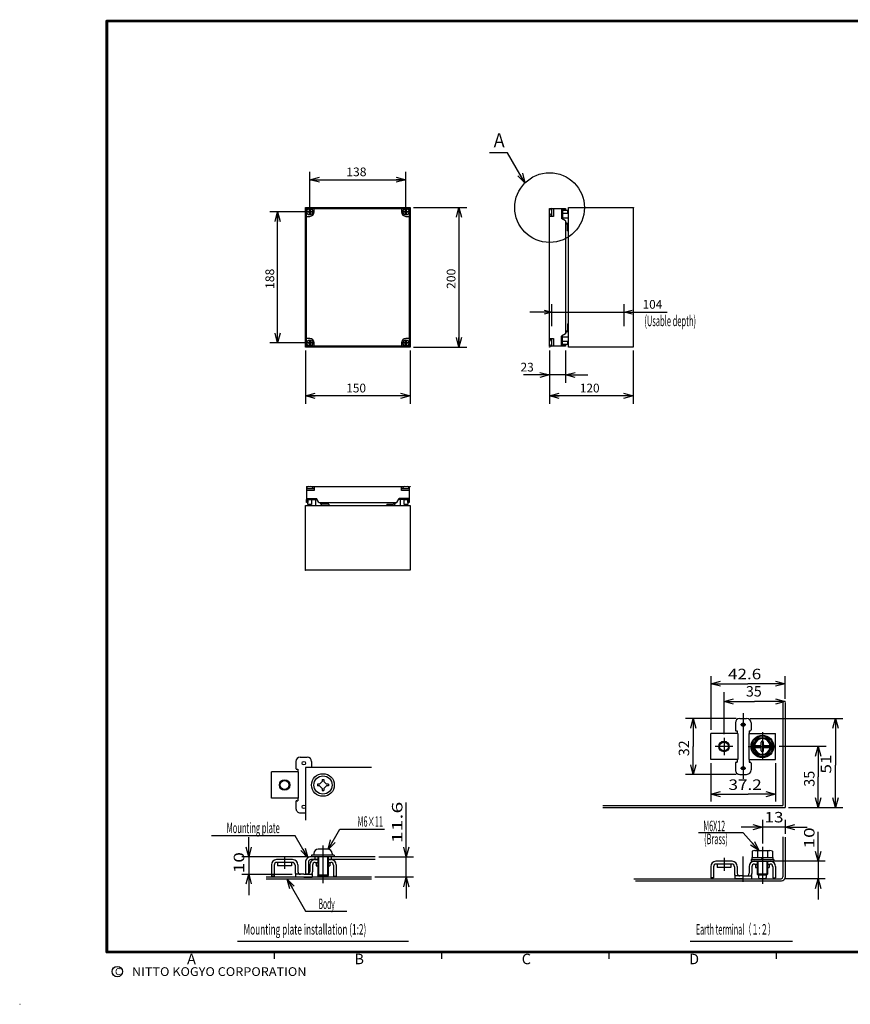
# Model space of a CAD drawing. Extents: x -217 to 196, y -148 to 134.
# Drawn here: x -217 to 21, y -148 to 134 of the extents above; entities that cross this region are included whole.
import ezdxf
from ezdxf.enums import TextEntityAlignment as Align

# ---------------------------------------------------------------- set-up
doc = ezdxf.new("R2010")
doc.units = 0
doc.linetypes.add('CENTER', pattern=[50.8, 31.75, -6.35, 6.35, -6.35])
doc.layers.get('0').update_dxf_attribs({"linetype": 'CONTINUOUS'})
doc.layers.add('CLASS1', color=7, linetype='CONTINUOUS')
doc.layers.add('GV', color=7, linetype='CONTINUOUS')
doc.styles.add('MX_DIMTXSTY_3', font='txt.shx', dxfattribs={"width": 1.2, "bigfont": 'extfont.shx'})
doc.styles.add('MX_DIMTXSTY_4', font='txt.shx', dxfattribs={"width": 1.1, "bigfont": 'extfont.shx'})

# ---------------------------------------------------------------- blocks, each defined once
blk = doc.blocks.new('_OPEN30')
at = {"color": 0, "linetype": 'ByBlock'}
for p, q in [((-1, 0.267949), (0, 0)), ((0, 0), (-1, -0.267949)), ((0, 0), (-1, 0))]:
    blk.add_line(p, q, dxfattribs=at)

msp = doc.modelspace()

# ---------------------------------------------------------------- linework, layer by layer
at = {"layer": 'CLASS1', "color": 7, "linetype": 'CONTINUOUS'}
for p, q in [((-18.76402, -54.356047), (-18.76402, -69.791519)), ((2.535965, -60.902557), (2.535965, -54.356047)), ((-14.96402, -71.041519), (-14.96402, -59.0145)), ((1.935959, -61.639862), (1.935959, -91.441513)), ((2.535965, -61.902557), (2.535965, -92.041504)), ((-11.46402, -66.541519), (-26.026573, -66.541519)), ((-10.46402, -66.541519), (-8.46402, -66.541519)), ((-7.46402, -66.541519), (19.102191, -66.541519)), ((-11.71402, -67.791519), (-11.71402, -69.791519)), ((-11.46402, -70.041519), (-11.21402, -70.041519)), ((-11.21402, -70.041519), (-11.21402, -70.791519)), ((-7.71402, -70.041519), (-7.46402, -70.041519)), ((-7.71402, -70.041519), (-7.71402, -70.791519)), ((-7.21402, -67.791519), (-7.21402, -69.791519)), ((-11.039024, -70.791519), (-18.76402, -70.791519)), ((-18.76402, -78.291519), (-18.76402, -70.791519)), ((-11.039017, -70.791519), (-11.039017, -78.291519)), ((-7.889015, -70.791519), (-7.889015, -78.291519)), ((-7.889015, -70.791519), (-0.16402, -70.791519)), ((-6.839058, -74.541593), (-5.401538, -72.051747)), ((-5.40152, -72.051804), (-2.52652, -72.051804)), ((-4.264008, -74.091644), (-4.264008, -73.291641)), ((-3.664017, -74.091644), (-3.664017, -73.291641)), ((-2.526443, -72.051803), (-1.088962, -74.541603)), ((-0.16402, -78.291519), (-0.16402, -70.791519)), ((-5.401476, -77.031429), (-6.838965, -74.5416)), ((-6.153839, -74.241638), (-4.414002, -74.241638)), ((-6.153839, -74.841629), (-4.414002, -74.841629)), ((-4.264008, -75.791641), (-4.264008, -74.991638)), ((-3.664017, -75.791641), (-3.664017, -74.991638)), ((-3.514008, -74.241638), (-1.774186, -74.241638)), ((-3.514008, -74.841629), (-1.774186, -74.841629)), ((-1.089055, -74.541579), (-2.526548, -77.031389)), ((14.298161, -74.541534), (0.838683, -74.541534)), ((-137.75, -78.850006), (-137.75, -80.850006)), ((-136.5, -77.600006), (-134.5, -77.600006)), ((-133.25, -78.850006), (-133.25, -80.600006)), ((-11.039024, -78.291519), (-18.76402, -78.291519)), ((-11.46402, -79.041519), (-11.21402, -79.041519)), ((-11.21402, -78.291519), (-11.21402, -79.041519)), ((-7.889015, -78.291519), (-0.16402, -78.291519)), ((-7.71402, -78.291519), (-7.71402, -79.041519)), ((-7.71402, -79.041519), (-7.46402, -79.041519)), ((-2.526535, -77.031448), (-5.401535, -77.031448)), ((-137.075005, -81.850006), (-144.8, -81.850006)), ((-144.8, -89.350006), (-144.8, -81.850006)), ((-137.5, -81.100006), (-137.25, -81.100006)), ((-137.25, -81.100006), (-137.25, -81.850006)), ((-137.074997, -81.850006), (-137.074997, -89.350006)), ((-135, -80.600006), (-135, -95.699966)), ((-116.084549, -80.600006), (-134.999985, -80.600006)), ((-18.76402, -79.291519), (-18.76402, -90.313482)), ((-11.71402, -79.291519), (-11.71402, -81.291519)), ((-7.21402, -79.291519), (-7.21402, -81.291519)), ((-0.16402, -79.291519), (-0.16402, -90.313482)), ((-130.987437, -85.350006), (-130.25, -84.612569)), ((-130.25, -84.025006), (-130.25, -84.612569)), ((-130.25, -84.025006), (-129.75, -84.025006)), ((-129.75, -84.025006), (-129.75, -84.612569)), ((-129.012563, -85.350006), (-129.75, -84.612569)), ((-11.46402, -82.541519), (-26.026573, -82.541519)), ((-10.46402, -82.541519), (-8.46402, -82.541519)), ((-131.575, -85.350006), (-131.575, -85.850006)), ((-130.987437, -85.350006), (-131.575, -85.350006)), ((-130.987437, -85.850006), (-131.575, -85.850006)), ((-130.25, -86.587443), (-130.987437, -85.850006)), ((-130.25, -86.587443), (-130.25, -87.175006)), ((-130.25, -87.175006), (-129.75, -87.175006)), ((-129.75, -86.587443), (-129.012563, -85.850006)), ((-129.75, -86.587443), (-129.75, -87.175006)), ((-128.425, -85.350006), (-129.012563, -85.350006)), ((-128.425, -85.850006), (-129.012563, -85.850006)), ((-128.425, -85.350006), (-128.425, -85.850006)), ((-137.075005, -89.350006), (-144.8, -89.350006)), ((-137.75, -90.350006), (-137.75, -92.350006)), ((-137.5, -90.100006), (-137.25, -90.100006)), ((-137.25, -89.350006), (-137.25, -90.100006)), ((-49.752625, -91.441528), (1.935944, -91.441528)), ((-49.681, -92.041519), (2.53595, -92.041519)), ((3.53595, -92.041519), (19.102191, -92.041519)), ((-136.5, -93.600006), (-135, -93.600006)), ((-3.964005, -95.554241), (-3.964005, -102.377785)), ((2.535965, -95.554241), (2.535965, -99.585602)), ((-125.1819, -98.254593), (-112.366186, -98.254593)), ((2.535965, -97.718582), (-3.964005, -97.718582)), ((-137.959579, -100.145294), (-161.970061, -100.145294)), ((-9.461207, -99.34079), (-22.323807, -99.340805)), ((1.935959, -100.443375), (1.935959, -111.983994)), ((2.535965, -100.585602), (2.535965, -112.084)), ((-128.625, -104.000012), (-131.375, -104.000012)), ((-6.120285, -104.384003), (-1.807785, -104.384003)), ((-134.5, -106.200012), (-153.297928, -106.200012)), ((-151.294585, -106.200012), (-151.294585, -111.199997)), ((-138.700005, -106.999997), (-143.3, -106.999997)), ((-115.021362, -106.200012), (-133.5, -106.200012)), ((-131.5, -107), (-133.449997, -107)), ((-126.75, -105.700012), (-133.25, -105.700012)), ((-133.25, -105.700012), (-133.25, -106.200012)), ((-132.625, -105.250012), (-132.625, -105.700012)), ((-132.375, -106.200012), (-132.375, -106.960112)), ((-132.303021, -107), (-131.5, -107)), ((-131.5, -106.200012), (-131.5, -111.450012)), ((-131.25, -106.200012), (-131.25, -111.699997)), ((-128.75, -106.200012), (-128.75, -111.699997)), ((-128.5, -106.200012), (-128.5, -111.449997)), ((-128.5, -107), (-127.696974, -107)), ((-115, -107), (-128.5, -107)), ((-127.625, -106.200012), (-127.625, -107)), ((-127.375, -105.250012), (-127.375, -105.700012)), ((-126.75, -105.700012), (-126.75, -106.200012)), ((-114.021362, -106.200012), (-103.991308, -106.200012)), ((-106.09467, -112), (-106.09467, -106.200012)), ((-7.21402, -106.983994), (-0.71402, -106.983994)), ((-7.21402, -106.983994), (-7.21402, -107.483994)), ((-6.96402, -106.384003), (-6.96402, -106.983978)), ((-6.96402, -106.384003), (-0.96402, -106.384003)), ((-6.839035, -104.619781), (-6.839035, -106.383987)), ((-5.401535, -104.619781), (-5.401535, -106.383987)), ((-4.252715, -106.983977), (-3.90631, -106.383986)), ((-3.964021, -106.98398), (-3.617601, -106.383962)), ((-2.526535, -104.619766), (-2.526535, -106.383987)), ((-1.089035, -104.619766), (-1.089035, -106.383987)), ((-0.96402, -106.384003), (-0.96402, -106.983978)), ((-0.71402, -106.983994), (-0.71402, -107.483994)), ((-144.8, -108.499997), (-144.8, -111.75)), ((-144, -108.549997), (-144, -111.75)), ((-138.75, -107.799997), (-143.25, -107.799997)), ((-143, -107.799997), (-143, -108.799997)), ((-139, -108.799997), (-143, -108.799997)), ((-139, -107.799997), (-139, -108.799997)), ((-138, -108.549997), (-138, -110.5)), ((-137.200005, -108.499997), (-137.200005, -110.449997)), ((-135, -107.700012), (-135, -111.200012)), ((-134.200012, -107.75), (-134.200012, -111.199997)), ((-133.799995, -108.499997), (-133.799995, -110.449997)), ((-133, -108.549997), (-133, -110.5)), ((-132.25, -107.799997), (-131.5, -107.799997)), ((-132, -107.799997), (-132, -108.799997)), ((-132, -108.799997), (-131.5, -108.799997)), ((-128.5, -107.799997), (-127.75, -107.799997)), ((-128.5, -108.799997), (-128, -108.799997)), ((-128, -107.799997), (-128, -108.799997)), ((-127, -108.549997), (-127, -111.75)), ((-126.2, -108.499997), (-126.2, -111.75)), ((-18.76402, -108.98399), (-18.76402, -112.233994)), ((-17.96402, -109.03399), (-17.96402, -112.233994)), ((-12.664024, -107.48399), (-17.26402, -107.48399)), ((-12.71402, -108.28399), (-17.21402, -108.28399)), ((-16.96402, -108.28399), (-16.96402, -109.28399)), ((-12.96402, -109.28399), (-16.96402, -109.28399)), ((-12.96402, -108.28399), (-12.96402, -109.28399)), ((-11.96402, -109.03399), (-11.96402, -110.983994)), ((-11.164024, -108.98399), (-11.164024, -110.93399)), ((-7.764015, -108.98399), (-7.764015, -110.93399)), ((-7.21402, -107.483994), (-0.71402, -107.483994)), ((-6.96402, -109.03399), (-6.96402, -110.983994)), ((-6.267041, -107.483994), (-1.660994, -107.483994)), ((-6.21402, -108.28399), (-5.46402, -108.28399)), ((-5.96402, -108.28399), (-5.96402, -109.28399)), ((-5.96402, -109.28399), (-5.46402, -109.28399)), ((-5.46402, -107.483994), (-5.46402, -111.133972)), ((-5.21402, -107.483994), (-5.21402, -111.133972)), ((-2.71402, -107.483994), (-2.71402, -111.133972)), ((-2.46402, -107.483994), (-2.46402, -111.133972)), ((-2.46402, -108.28399), (-1.71402, -108.28399)), ((-2.46402, -109.28399), (-1.96402, -109.28399)), ((-1.96402, -108.28399), (-1.96402, -109.28399)), ((-0.96402, -109.03399), (-0.96402, -112.233994)), ((14.007008, -107.483994), (-0.660994, -107.483994)), ((-0.16402, -108.98399), (-0.16402, -112.233994)), ((12.035965, -107.483994), (12.035965, -112.483994)), ((-153.297928, -111.199997), (-138.875, -111.199997)), ((-116.09467, -112), (-146.294585, -112)), ((-116.084549, -112.600006), (-146.294585, -112.600006)), ((-144, -111.75), (-144.8, -111.75)), ((-137.875, -111.199997), (-137.875, -112)), ((-135.5, -111.199997), (-137.875, -111.199997)), ((-135.5, -112), (-137.875, -112)), ((-135.5, -111.199997), (-133.125, -111.199997)), ((-135.5, -112), (-133.125, -112)), ((-134.200012, -111.200012), (-135, -111.200012)), ((-133.125, -111.199997), (-133.125, -112)), ((-131.250077, -111.700027), (-131.500077, -111.450043)), ((-128.500089, -111.450071), (-131.500074, -111.450086)), ((-128.75, -111.700012), (-131.25, -111.700012)), ((-128.500065, -111.45002), (-128.750079, -111.700018)), ((-127, -111.75), (-126.2, -111.75)), ((-103.991308, -112), (-115.09467, -112)), ((-40.831223, -112.483994), (1.435944, -112.483994)), ((-17.96402, -112.233994), (-18.76402, -112.233994)), ((-9.46402, -111.68399), (-11.83902, -111.68399)), ((-11.83902, -111.68399), (-11.83902, -112.483994)), ((-9.46402, -112.483994), (-11.83902, -112.483994)), ((-9.46402, -111.68399), (-7.08902, -111.68399)), ((-9.46402, -112.483994), (-7.08902, -112.483994)), ((-7.08902, -111.68399), (-7.08902, -112.483994)), ((-5.464012, -111.133948), (-5.214024, -111.383927)), ((-2.463975, -111.133972), (-5.463975, -111.133972)), ((-5.21402, -111.133972), (-5.21402, -111.383987)), ((-5.21402, -111.384003), (-2.71402, -111.384003)), ((-5.08902, -111.384003), (-5.08902, -112.134003)), ((-4.83902, -112.384003), (-3.08902, -112.384003)), ((-2.83902, -111.384003), (-2.83902, -112.134003)), ((-2.714038, -111.383917), (-2.464029, -111.133914)), ((-2.71402, -111.133972), (-2.71402, -111.383987)), ((-0.96402, -112.233994), (-0.16402, -112.233994)), ((14.007008, -112.483994), (2.435944, -112.483994)), ((-40.325302, -113.084), (1.53595, -113.084)), ((-134.976593, -121.755249), (-123.166275, -121.755249)), ((-154.5, -130.4), (-105.5, -130.4)), ((-24.7, -130.4), (4.699999, -130.4)), ((-144, -133.5), (-144, -135.5)), ((-96, -133.5), (-96, -135.5)), ((8, -133.5), (-92, -133.5)), ((-48, -133.5), (-48, -135.5)), ((0, -133.5), (0, -135.5)), ((-217, -148.5), (-216.899994, -148.5))]:
    msp.add_line(p, q, dxfattribs=at)
at = {"layer": 'CLASS1', "color": 7, "linetype": 'CENTER'}
for p, q in [((-9.46402, -64.960419), (-9.46402, -83.839731)), ((-10.21402, -68.291519), (-8.71402, -68.291519)), ((-3.96402, -70.492035), (-3.96402, -78.432144)), ((-14.96402, -72.041519), (-14.96402, -77.041519)), ((-12.46402, -74.541519), (-17.46402, -74.541519)), ((-8.040833, -74.541534), (-0.161317, -74.541534)), ((-10.21402, -80.791519), (-8.71402, -80.791519)), ((-130, -102.975118), (-130, -113.757907)), ((-3.964005, -103.377785), (-3.964005, -113.936)), ((-141, -106.299136), (-141, -109.623153)), ((-14.96402, -106.503017), (-14.96402, -110.177275)), ((-9.46402, -113.411966), (-9.46402, -106.12619))]:
    msp.add_line(p, q, dxfattribs=at)
at = {"layer": 'CLASS1', "color": 7, "linetype": 'CONTINUOUS', "const_width": 0.8}
for points in [[(192, 133.5), (-192, 133.5)], [(-192, -133.5), (-192, 133.5)], [(-192, -133.5), (192, -133.5)]]:
    msp.add_lwpolyline(points, dxfattribs=at)
at = {"layer": 'CLASS1', "color": 7, "linetype": 'CONTINUOUS', "const_width": 0.4}
for points in [[(-192, 133.3, -1), (-192, 133.7, -1)], [(-192.2, 133.5, -1), (-191.8, 133.5, -1)], [(-192, -133.3, 1), (-192, -133.7, 1)], [(-192.2, -133.5, 1), (-191.8, -133.5, 1)]]:
    msp.add_lwpolyline(points, format="xyb", dxfattribs=at)
at = {"layer": 'CLASS1', "color": 7, "linetype": 'CONTINUOUS'}
for points in [[(-18.76402, -56.541519), (-8.114027, -56.541519)], [(2.535965, -56.541519), (-8.114027, -56.541519)], [(-14.96402, -61.66283), (-6.214027, -61.66283)], [(2.535965, -61.66283), (-6.214027, -61.66283)], [(-23.76402, -66.541519), (-23.76402, -74.541519)], [(17.035965, -66.541519), (17.035965, -79.931154)], [(-23.76402, -82.541519), (-23.76402, -74.541519)], [(12.035965, -74.541534), (12.035965, -83.291527)], [(17.035965, -92.041519), (17.035965, -79.931154)], [(12.035965, -92.041519), (12.035965, -83.291527)], [(-18.76402, -88.205243), (-8.07986, -88.205243)], [(-0.16402, -88.205243), (-8.07986, -88.205243)], [(-106.09467, -106.200012), (-106.09467, -90.633021)], [(-128.541718, -104.073975), (-125.1819, -98.254593)], [(-3.964005, -97.718582), (-10.013141, -97.718582)], [(2.535965, -97.718582), (8.911825, -97.718582)], [(-151.294585, -106.200012), (-151.294585, -100.582266)], [(-134.322189, -106.445435), (-137.959579, -100.145294)], [(-4.96405, -104.384003), (-9.461206, -99.34079)], [(12.035965, -107.483994), (12.035965, -99.048081)], [(-151.294585, -111.199997), (-151.294585, -117.182874)], [(-140.26239, -112.600006), (-134.976608, -121.755249)], [(-106.09467, -112), (-106.09467, -118.158708)], [(12.035965, -112.483994), (12.035965, -118.409777)]]:
    msp.add_lwpolyline(points, dxfattribs=at)
for centre, radius in [((-9.46402, -68.291519), 0.5), ((-14.96402, -74.541519), 1.5), ((-14.96402, -74.541519), 1.25), ((-3.96402, -74.541534), 3.25), ((-3.96402, -74.541534), 3), ((-3.96402, -74.541534), 2.489828), ((-135.5, -79.350006), 0.5), ((-9.46402, -80.791519), 0.5), ((-141, -85.600006), 1.5), ((-141, -85.600006), 1.25), ((-130, -85.600006), 3.25), ((-130, -85.600006), 2.625), ((-135.5, -91.850006), 0.5), ((-189, -139.119333), 1.5)]:
    msp.add_circle(centre, radius, dxfattribs=at)
for centre, radius, start, end in [((-10.46402, -67.791519), 1.25, 90, 179.999964), ((-8.46402, -67.791519), 1.25, 0, 90), ((-11.46402, -69.791519), 0.25, 179.999964, 270), ((-7.46402, -69.791519), 0.25, 270, 0), ((-3.96402, -74.541534), 2.239821, 89.999982, 172.303051), ((-3.964005, -73.29155), 0.299999, 359.997086, 180.000019), ((-3.96402, -74.541534), 2.239826, 7.69695, 89.999982), ((-6.153839, -74.54155), 0.299988, 89.999982, 269.999727), ((-3.96402, -74.541534), 2.239829, 187.697714, 352.30266), ((-4.414001, -74.091553), 0.150009, 270.000018, 0), ((-4.414001, -74.991547), 0.15, 0, 89.999982), ((-3.96402, -75.79155), 0.299999, 180.000019, 359.997032), ((-3.514023, -74.991547), 0.149994, 89.999982, 180.000019), ((-3.514008, -74.091553), 0.150001, 180.000019, 269.999564), ((-1.774185, -74.54155), 0.300003, 270.000018, 89.999982), ((-136.5, -78.850006), 1.25, 90, 179.999964), ((-134.5, -78.850006), 1.25, 0, 90), ((-11.46402, -79.291519), 0.25, 90, 179.999964), ((-7.46402, -79.291519), 0.25, 0, 90), ((-137.5, -80.850006), 0.25, 179.999964, 270), ((-10.46402, -81.291519), 1.25, 179.999964, 270), ((-8.46402, -81.291519), 1.25, 270, 0), ((-137.5, -90.350006), 0.25, 90, 179.999964), ((-136.5, -92.350006), 1.25, 179.999964, 270), ((-131.375, -105.250012), 1.25, 90, 180), ((-128.625, -105.250012), 1.25, 0, 90), ((-6.120285, -105.597366), 1.21336, 53.675134, 126.324185), ((-3.96402, -108.884003), 4.49999, 71.370942, 108.629733), ((-1.807785, -105.597458), 1.213449, 53.677839, 126.32189), ((-143.3, -108.499997), 1.5, 90, 180), ((-138.700005, -108.499997), 1.5, 0, 90), ((-133.5, -107.700012), 1.5, 89.999381, 180.000019), ((-133.450012, -107.75), 0.75, 89.99878, 180.000019), ((-132.299995, -108.499997), 1.5, 90, 180), ((-127.7, -108.499997), 1.5, 0, 90), ((-143.25, -108.549997), 0.75, 90, 180), ((-138.75, -108.549997), 0.75, 0, 90), ((-132.25, -108.549997), 0.75, 90, 180), ((-127.75, -108.549997), 0.75, 0, 90), ((-17.26402, -108.98399), 1.5, 90, 180), ((-17.21402, -109.03399), 0.75, 90, 180), ((-12.71402, -109.03399), 0.75, 0, 90), ((-12.664024, -108.98399), 1.5, 0, 90), ((-6.264015, -108.98399), 1.5, 90, 180), ((-6.21402, -109.03399), 0.75, 90, 180), ((-1.71402, -109.03399), 0.75, 0, 90), ((-1.66402, -108.98399), 1.5, 0, 90), ((-136.5, -110.5), 1.5, 180, 207.818005), ((-136.450005, -110.449997), 0.75, 180, 270), ((-134.549995, -110.449997), 0.75, 270, 0), ((-134.5, -110.5), 1.5, 332.181995, 0), ((-10.46402, -110.983994), 1.5, 180, 207.818005), ((-10.414024, -110.93399), 0.75, 180, 270), ((-8.514015, -110.93399), 0.75, 270, 0), ((-8.46402, -110.983994), 1.5, 332.181995, 0), ((-4.83902, -112.134003), 0.25, 180.000019, 270.000001), ((-3.08902, -112.134003), 0.25, 270.000018, 0), ((1.435959, -111.983994), 0.5, 270.000018, 0), ((1.535965, -112.084), 1, 270.000018, 0)]:
    msp.add_arc(centre, radius, start, end, dxfattribs=at)
at = {"layer": 'GV', "color": 7, "linetype": 'CONTINUOUS'}
for p, q in [((-133.8, 79.8), (-133.8, 90.28)), ((-133.8, 88), (-106.2, 88)), ((-106.2, 79.8), (-106.2, 90.28)), ((-135, 40), (-135, 80)), ((-135, 80), (-105, 80)), ((-134.7, 40.3), (-134.7, 79.7)), ((-134.7, 79.7), (-105.3, 79.7)), ((-133.9, 78.1), (-133.9, 79.5)), ((-133.9, 79.5), (-133.7, 79.5)), ((-133.7, 79.5), (-133.7, 78.1)), ((-132.5, 78.8), (-132.5, 79.7)), ((-107.5, 79.7), (-107.5, 78.8)), ((-106.3, 78.1), (-106.3, 79.5)), ((-106.3, 79.5), (-106.1, 79.5)), ((-106.1, 79.5), (-106.1, 78.1)), ((-105.3, 79.7), (-105.3, 40.3)), ((-105, 80), (-105, 40)), ((-104, 80), (-88.72, 80)), ((-91, 80), (-91, 40)), ((-65, 40.3), (-65, 79.7)), ((-65, 79.7), (-61.3, 79.7)), ((-64.46, 79.7), (-64.46, 77.5)), ((-63.9, 79.7), (-63.9, 77.5)), ((-61.6, 79.7), (-61.6, 76.9)), ((-61.3, 79.7), (-60.4, 79.7)), ((-61.3, 79.7), (-61.3, 76.7268)), ((-60.4, 79.38), (-61.3, 79.38)), ((-61.3, 79.3), (-59.86, 79.3)), ((-60.4, 79.7), (-60.4, 79.38)), ((-59.86, 79.3), (-59.86, 78.3)), ((-59.6, 40), (-59.6, 80)), ((-59.6, 80), (-41, 80)), ((-41, 80), (-41, 40)), ((-134.8, 78.8), (-145.28, 78.8)), ((-143, 41.2), (-143, 78.8)), ((-134.7, 77.5), (-133.8, 77.5)), ((-134.5, 78.7), (-134.5, 78.9)), ((-134.5, 78.9), (-133.1, 78.9)), ((-133.1, 78.7), (-134.5, 78.7)), ((-133.7, 78.1), (-133.9, 78.1)), ((-133.1, 78.9), (-133.1, 78.7)), ((-106.9, 78.7), (-106.9, 78.9)), ((-106.9, 78.9), (-105.5, 78.9)), ((-105.5, 78.7), (-106.9, 78.7)), ((-106.1, 78.1), (-106.3, 78.1)), ((-106.2, 77.5), (-105.3, 77.5)), ((-105.5, 78.9), (-105.5, 78.7)), ((-63.9, 77.5), (-65, 77.5)), ((-60.4, 76.207), (-61.6, 76.9)), ((-59.86, 78.3), (-61.3, 78.3)), ((-61.3, 77.1008), (-59.6, 77.1008)), ((-60.4, 76.207), (-60.4, 43.793)), ((-60.4, 75.77224), (-59.6, 75.3992)), ((-60.4, 75.4412), (-59.9, 75.20808)), ((-59.9, 73.3008), (-59.9, 75.20808)), ((-59.9, 73.3008), (-59.6, 73.3008)), ((-64.36, 46), (-64.36, 52.28)), ((-43.56, 46), (-43.56, 52.28)), ((-64.36, 50), (-70.71, 50)), ((-64.36, 50), (-43.56, 50)), ((-43.56, 50), (-31.249999, 50)), ((-43.56, 50), (-37.21, 50)), ((-59.9, 46.6992), (-59.6, 46.6992)), ((-59.9, 46.6992), (-59.9, 44.79192)), ((-133.8, 42.5), (-134.7, 42.5)), ((-105.3, 42.5), (-106.2, 42.5)), ((-65, 42.5), (-63.9, 42.5)), ((-64.46, 42.5), (-64.46, 40.3)), ((-63.9, 42.5), (-63.9, 40.3)), ((-60.4, 43.793), (-61.6, 43.1)), ((-61.6, 40.3), (-61.6, 43.1)), ((-61.3, 40.3), (-61.3, 43.2732)), ((-61.3, 42.8992), (-59.6, 42.8992)), ((-60.4, 44.5588), (-59.9, 44.79192)), ((-60.4, 44.22776), (-59.6, 44.6008)), ((-134.8, 41.2), (-145.28, 41.2)), ((-105, 40), (-135, 40)), ((-105.3, 40.3), (-134.7, 40.3)), ((-134.5, 41.1), (-134.5, 41.3)), ((-134.5, 41.3), (-133.1, 41.3)), ((-133.1, 41.1), (-134.5, 41.1)), ((-133.9, 40.5), (-133.9, 41.9)), ((-133.9, 41.9), (-133.7, 41.9)), ((-133.7, 40.5), (-133.9, 40.5)), ((-133.7, 41.9), (-133.7, 40.5)), ((-133.1, 41.3), (-133.1, 41.1)), ((-132.5, 40.3), (-132.5, 41.2)), ((-107.5, 41.2), (-107.5, 40.3)), ((-106.9, 41.1), (-106.9, 41.3)), ((-106.9, 41.3), (-105.5, 41.3)), ((-105.5, 41.1), (-106.9, 41.1)), ((-106.3, 40.5), (-106.3, 41.9)), ((-106.3, 41.9), (-106.1, 41.9)), ((-106.1, 40.5), (-106.3, 40.5)), ((-106.1, 41.9), (-106.1, 40.5)), ((-105.5, 41.3), (-105.5, 41.1)), ((-104, 40), (-88.72, 40)), ((-61.3, 40.3), (-65, 40.3)), ((-61.3, 41.7), (-59.86, 41.7)), ((-59.86, 40.7), (-61.3, 40.7)), ((-61.3, 40.62), (-60.4, 40.62)), ((-60.4, 40.3), (-61.3, 40.3)), ((-60.4, 40.62), (-60.4, 40.3)), ((-59.86, 41.7), (-59.86, 40.7)), ((-41, 40), (-59.6, 40)), ((-135, 39), (-135, 23.72)), ((-105, 39), (-105, 23.72)), ((-65, 39), (-65, 29.72)), ((-65, 39), (-65, 23.72)), ((-60.4, 39), (-60.4, 29.72)), ((-41, 39), (-41, 23.72)), ((-65, 32), (-72.5, 32)), ((-65, 32), (-71.35, 32)), ((-60.4, 32), (-65, 32)), ((-60.4, 32), (-54.05, 32)), ((-105, 26), (-135, 26)), ((-41, 26), (-65, 26)), ((-134.7, 0), (-134.7, -3.7)), ((-134.7, 0), (-105.3, 0)), ((-132.5, 0), (-132.5, -1.1)), ((-107.5, -1.1), (-107.5, 0)), ((-105.3, 0), (-105.3, -3.7)), ((-134.7, -0.54), (-132.5, -0.54)), ((-132.5, -1.1), (-134.7, -1.1)), ((-107.5, -0.54), (-105.3, -0.54)), ((-105.3, -1.1), (-107.5, -1.1)), ((-135, -24), (-135, -5.4)), ((-135, -5.4), (-105, -5.4)), ((-134.7, -3.4), (-131.9, -3.4)), ((-134.7, -4.6), (-134.7, -3.7)), ((-134.7, -3.7), (-134.38, -3.7)), ((-134.7, -3.7), (-131.7268, -3.7)), ((-134.38, -4.6), (-134.7, -4.6)), ((-134.38, -3.7), (-134.38, -4.6)), ((-134.3, -5.14), (-134.3, -3.7)), ((-134.3, -3.7), (-133.3, -3.7)), ((-133.3, -5.14), (-134.3, -5.14)), ((-133.3, -3.7), (-133.3, -5.14)), ((-132.1008, -3.7), (-132.1008, -5.4)), ((-131.207, -4.6), (-131.9, -3.4)), ((-131.207, -4.6), (-108.793, -4.6)), ((-130.77224, -4.6), (-130.3992, -5.4)), ((-130.4412, -4.6), (-130.20808, -5.1)), ((-128.3008, -5.1), (-130.20808, -5.1)), ((-128.3008, -5.1), (-128.3008, -5.4)), ((-111.6992, -5.1), (-111.6992, -5.4)), ((-111.6992, -5.1), (-109.79192, -5.1)), ((-109.5588, -4.6), (-109.79192, -5.1)), ((-109.22776, -4.6), (-109.6008, -5.4)), ((-108.793, -4.6), (-108.1, -3.4)), ((-105.3, -3.7), (-108.2732, -3.7)), ((-105.3, -3.4), (-108.1, -3.4)), ((-107.8992, -3.7), (-107.8992, -5.4)), ((-106.7, -5.14), (-106.7, -3.7)), ((-106.7, -3.7), (-105.7, -3.7)), ((-105.7, -5.14), (-106.7, -5.14)), ((-105.7, -3.7), (-105.7, -5.14)), ((-105.62, -4.6), (-105.62, -3.7)), ((-105.62, -3.7), (-105.3, -3.7)), ((-105.3, -4.6), (-105.62, -4.6)), ((-105.3, -3.7), (-105.3, -4.6)), ((-105, -5.4), (-105, -24)), ((-105, -24), (-135, -24))]:
    msp.add_line(p, q, dxfattribs=at)
msp.add_lwpolyline([(-72.071232, 87.070904), (-77.071228, 95.73116), (-82.271228, 95.73116)], dxfattribs=at)
at = {"layer": 'GV', "color": 7, "linetype": 'CONTINUOUS', "const_width": 0.1}
for points in [[(-105.35, 79.7, 1), (-105.25, 79.7, 1)], [(-134.75, 40.3, 1), (-134.65, 40.3, 1)]]:
    msp.add_lwpolyline(points, format="xyb", close=True, dxfattribs=at)
at = {"layer": 'GV', "color": 7, "linetype": 'CONTINUOUS'}
for centre, radius in [((-65, 80), 10), ((-133.8, 78.8), 0.9), ((-106.2, 78.8), 0.9), ((-105, 80), 0.05), ((-41, 80), 0.05), ((-135, 40), 0.05), ((-133.8, 41.2), 0.9), ((-106.2, 41.2), 0.9), ((-65, 40), 0.05), ((-105, 0), 0.05), ((-135, -24), 0.05)]:
    msp.add_circle(centre, radius, dxfattribs=at)
for centre, radius, start, end in [((-64.46, 79.16), 0.54, 90, 180), ((-133.8, 78.8), 1.3, 270, 0), ((-106.2, 78.8), 1.3, 180, 270), ((-64.46, 78.44), 0.54, 180, 270), ((-133.8, 41.2), 1.3, 0, 90), ((-106.2, 41.2), 1.3, 90, 180), ((-64.46, 41.56), 0.54, 90, 180), ((-64.46, 40.84), 0.54, 180, 270), ((-134.16, -0.54), 0.54, 90, 180), ((-133.44, -0.54), 0.54, 0, 90), ((-106.56, -0.54), 0.54, 90, 180), ((-105.84, -0.54), 0.54, 0, 90)]:
    msp.add_arc(centre, radius, start, end, dxfattribs=at)

# ---------------------------------------------------------------- block references
at = {"layer": 'CLASS1', "color": 7, "linetype": 'CONTINUOUS', "xscale": 2.77, "yscale": 2.77, "zscale": 2.77}
for p, rotation in [((-18.76402, -56.541519), 180), ((-14.96402, -61.66283), 180), ((-23.76402, -66.541519), 90), ((17.035965, -66.541519), 90), ((12.035965, -74.541534), 90), ((-23.76402, -82.541519), 270), ((-18.76402, -88.205243), 180), ((12.035965, -92.041519), 270), ((17.035965, -92.041519), 270), ((2.535965, -97.718582), 180), ((-128.541718, -104.073975), 240.00003), ((-151.294585, -106.200012), 270), ((-134.322189, -106.445435), 300.000015), ((-106.09467, -106.200012), 270), ((-4.96405, -104.384003), 311.724168), ((12.035965, -107.483994), 270), ((-151.294585, -111.199997), 90), ((-140.26239, -112.600006), 120), ((-106.09467, -112), 90), ((12.035965, -112.483994), 90)]:
    msp.add_blockref('_OPEN30', p, dxfattribs=dict(at, rotation=rotation))
for p in [(2.535965, -56.541519), (2.535965, -61.66283), (-0.16402, -88.205243), (-3.964005, -97.718582)]:
    msp.add_blockref('_OPEN30', p, dxfattribs=at)
at = {"layer": 'GV', "color": 7, "linetype": 'CONTINUOUS'}
for p, xscale, yscale, zscale, rotation in [((-133.8, 88), 2.77, 2.77, 2.77, 180), ((-72.071232, 87.070904), 2.77, 2.77, 2.77, 299.999975), ((-91, 80), 2.77, 2.77, 2.77, 90), ((-143, 78.8), 2.77, 2.77, 2.77, 90), ((-43.56, 50), 2.216, 2.216, 2.216, 180), ((-143, 41.2), 2.77, 2.77, 2.77, 270), ((-91, 40), 2.77, 2.77, 2.77, 270), ((-60.4, 32), 2.77, 2.77, 2.77, 180), ((-135, 26), 2.77, 2.77, 2.77, 180), ((-65, 26), 2.77, 2.77, 2.77, 180)]:
    msp.add_blockref('_OPEN30', p, dxfattribs=dict(at, xscale=xscale, yscale=yscale, zscale=zscale, rotation=rotation))
for p, xscale, yscale, zscale in [((-106.2, 88), 2.77, 2.77, 2.77), ((-64.36, 50), 2.216, 2.216, 2.216), ((-65, 32), 2.77, 2.77, 2.77), ((-105, 26), 2.77, 2.77, 2.77), ((-41, 26), 2.77, 2.77, 2.77)]:
    msp.add_blockref('_OPEN30', p, dxfattribs=dict(at, xscale=xscale, yscale=yscale, zscale=zscale))

# ---------------------------------------------------------------- texts
at = {"layer": 'CLASS1', "color": 7, "linetype": 'CONTINUOUS'}
for s, height, width, p in [('42.6', 3, 1.2, (-13.824674, -53.773741)), ('37.2', 3, 1.2, (-13.679097, -85.509452)), ('M6X12', 3, 0.5, (-20.876435, -97.34877)), ('13', 3, 1.2, (-3.343155, -94.826358)), ('Mounting plate installation (1:2)', 3, 0.578223, (-152.810888, -127)), ('Earth terminal（１:２）', 3, 0.504744, (-23.047629, -127)), ('A', 3, 1.020408, (-168.989796, -135.5)), ('B', 3, 1.020408, (-120.989796, -135.5)), ('C', 3, 1.020408, (-72.989796, -135.5)), ('D', 3, 1.020408, (-24.989796, -135.5)), ('NITTO KOGYO CORPORATION', 2.5, 1.068111, (-184.804954, -139.119333))]:
    msp.add_text(s, height=height, dxfattribs=dict(at, width=width)).set_placement(p, align=Align.MIDDLE_LEFT)
for s, height, p in [('35', 3, (-8.683914, -58.723347)), ('C', 2, (-189.666666, -139.119333))]:
    msp.add_text(s, height=height, dxfattribs=at).set_placement(p, align=Align.MIDDLE_LEFT)
for s, p in [('32', (-26.463303, -77.338123)), ('35', (9.494131, -86.072722))]:
    msp.add_text(s, height=3, rotation=90, dxfattribs=at).set_placement(p, align=Align.MIDDLE_LEFT)
for s, width, p in [('51', 1.2, (14.298161, -82.333306)), ('11.6', 1.5, (-108.70903, -102.314327)), ('10', 1.333333, (9.494131, -103.811984)), ('10', 1.333333, (-154.088568, -110.902821))]:
    msp.add_text(s, height=3, rotation=90, dxfattribs=dict(at, width=width)).set_placement(p, align=Align.MIDDLE_LEFT)
for s, width, p in [('M6×11', 0.514706, (-116.440491, -96.065369)), ('Mounting plate', 0.525469, (-150.010086, -97.896362)), ('(Brass)', 0.515789, (-17.276639, -101.072266)), ('Body', 0.466667, (-128.936996, -119.669312))]:
    msp.add_text(s, height=3, dxfattribs=dict(at, width=width)).set_placement(p, align=Align.MIDDLE_CENTER)
at = {"layer": 'GV', "color": 7, "linetype": 'CONTINUOUS'}
for s, height, width, p in [('Ａ', 4, 0.833333, (-81.715672, 99.33116)), ('(Usable depth)', 3, 0.525469, (-37.806702, 47.5))]:
    msp.add_text(s, height=height, dxfattribs=dict(at, width=width)).set_placement(p, align=Align.MIDDLE_LEFT)
at = {"layer": 'GV', "color": 7, "linetype": 'CONTINUOUS', "style": 'MX_DIMTXSTY_4', "width": 1.022727}
msp.add_text('138', height=2.5, dxfattribs=at).set_placement((-123.323863, 90.25), align=Align.MIDDLE_LEFT)
for s, p in [('188', (-145.25, 56.676136)), ('200', (-93.25, 56.676136))]:
    msp.add_text(s, height=2.5, rotation=90, dxfattribs=at).set_placement(p, align=Align.MIDDLE_LEFT)
at = {"layer": 'GV', "color": 7, "linetype": 'CONTINUOUS', "style": 'MX_DIMTXSTY_3'}
for s, p in [('104', (-38.333333, 52.25)), ('150', (-123.333333, 28.25)), ('120', (-56.333333, 28.25))]:
    msp.add_text(s, height=2.5, dxfattribs=at).set_placement(p, align=Align.MIDDLE_LEFT)
at = {"layer": 'GV', "color": 7, "linetype": 'CONTINUOUS'}
msp.add_text('23', height=2.5, dxfattribs=at).set_placement((-73.333334, 34.25), align=Align.MIDDLE_LEFT)

doc.saveas('drawing.dxf')
